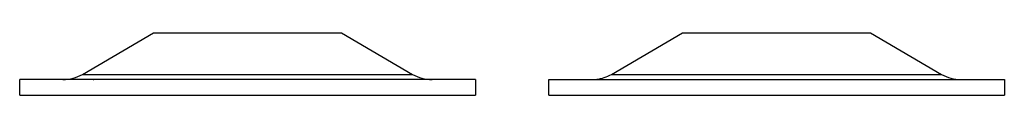
# Model space of a CAD drawing. Units: millimetres. Extents: x -645 to 1097, y -985 to 1208.
# Drawn here: x 899 to 1027, y -78 to -70 of the extents above; entities that cross this region are included whole.
import ezdxf

# ---------------------------------------------------------------- set-up
doc = ezdxf.new("R2010")
doc.units = ezdxf.units.MM
doc.layers.add('Default', color=7, linetype='Continuous')
doc.layers.add('DV1_Default', color=7, linetype='Continuous')

# ---------------------------------------------------------------- blocks, each defined once
blk = doc.blocks.new('SE')
at = {"layer": 'DV1_Default', "color": 7, "linetype": 'Continuous'}
for p, q in [((227.934, 134.571), (228.854, 135.108)), ((228.854, 135.108), (231.289, 135.108)), ((231.289, 135.108), (232.209, 134.571)), ((234.784, 134.571), (235.704, 135.108)), ((235.704, 135.108), (238.139, 135.108)), ((238.139, 135.108), (239.059, 134.571)), ((227.934, 134.571), (232.209, 134.571)), ((234.784, 134.571), (239.059, 134.571)), ((233.022, 134.503), (227.122, 134.503)), ((227.122, 134.303), (227.122, 134.503)), ((233.022, 134.503), (233.022, 134.303)), ((233.972, 134.503), (239.872, 134.503)), ((233.972, 134.303), (233.972, 134.503)), ((239.872, 134.503), (239.872, 134.303)), ((227.122, 134.303), (233.022, 134.303)), ((233.972, 134.303), (239.872, 134.303))]:
    blk.add_line(p, q, dxfattribs=at)
for centre, radius, start, end in [((227.682, 135.003), 0.5, 270, 300.2564), ((232.461, 135.003), 0.5, 239.7436, 270), ((234.532, 135.003), 0.5, 277.0726, 300.2564), ((239.311, 135.003), 0.5, 239.7436, 270), ((234.537, 134.942), 0.439, 269.9497, 277.8787)]:
    blk.add_arc(centre, radius, start, end, dxfattribs=at)
blk.add_open_spline([(228.072, 134.503), (228.076, 134.503), (228.079, 134.503), (228.081, 134.504), (228.082, 134.504), (228.082, 134.505)], degree=3, knots=[0, 0, 0, 0, 0.641639, 0.641639, 1, 1, 1, 1], dxfattribs=at)

msp = doc.modelspace()

# ---------------------------------------------------------------- block references
at = {"layer": 'Default', "xscale": 10, "yscale": 10, "zscale": 10}
msp.add_blockref('SE', (-1372.21, -1421.1), dxfattribs=at)

doc.saveas('drawing.dxf')
